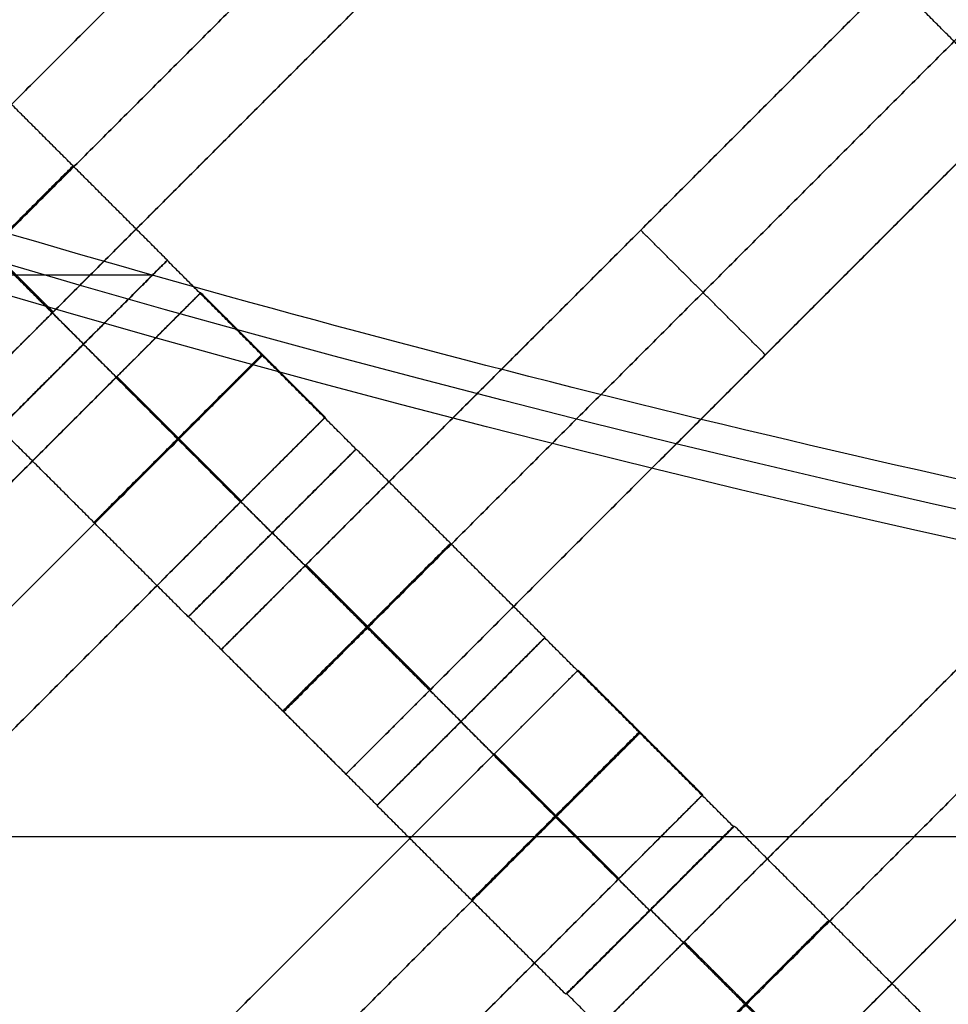
# Model space of a CAD drawing. Units: centimetres. Extents: x -754 to -180, y -149 to 327.
# Drawn here: x -390 to -382, y 25 to 33 of the extents above; entities that cross this region are included whole.
import ezdxf

# ---------------------------------------------------------------- set-up
doc = ezdxf.new("R2010")
doc.units = ezdxf.units.CM
for name, color, linetype, true_color in [('Domyslna', 7, 'Continuous', 0x000000), ('Gumy', 7, 'Continuous', 0xbf0000), ('Mata', 7, 'Continuous', 0x000000), ('Pudlo', 254, 'Continuous', 0xbebebe)]:
    doc.layers.add(name, color=color, linetype=linetype, true_color=true_color)
doc.styles.add('Arial Normalny', font='arial.ttf')
doc.dimstyles.new('TRAMPOL', dxfattribs={"dimscale": 1.1, "dimtxt": 10, "dimasz": 10, "dimexe": 5, "dimexo": 5, "dimgap": 1.1, "dimtad": 1, "dimtoh": 1, "dimdec": 0, "dimzin": 1, "dimdsep": 46, "dimtxsty": 'Arial Normalny', "dimcen": 5, "dimazin": 1, "dimtfac": 1, "dimtdec": 4, "dimtix": 1, "dimtofl": 0, "dimtmove": 1, "dimatfit": 3, "dimfxl": 10, "dimtolj": 1, "dimtzin": 1, "dimarcsym": 0})

# ---------------------------------------------------------------- blocks, each defined once
blk = doc.blocks.new('*D1')
at = {"layer": 'Defpoints', "color": 0}
for p in [(-505.3097, 176.4554), (-552.1661, 1.4614), (-330.3158, 1.4614)]:
    blk.add_point(p, dxfattribs=at)
at = {"layer": 'Domyslna', "color": 0, "lineweight": -2}
for p, q in [((-510.8097, 176.4554), (-557.6661, 176.4554)), ((-552.1661, 165.4554), (-552.1661, 12.4614)), ((-335.8158, 1.4614), (-557.6661, 1.4614))]:
    blk.add_line(p, q, dxfattribs=at)
at = {"layer": 'Domyslna', "color": 0}
for points in [[(-550.3327, 165.4554), (-553.9994, 165.4554), (-552.1661, 176.4554)], [(-553.9994, 12.4614), (-550.3327, 12.4614), (-552.1661, 1.4614)]]:
    blk.add_solid(points, dxfattribs=at)
at = {"layer": 'Domyslna', "color": 0, "insert": (-558.9916, 88.9584), "char_height": 11, "attachment_point": 5, "rotation": 90, "style": 'Arial Normalny'}
blk.add_mtext('\\A1;175', dxfattribs=at)
blk = doc.blocks.new('*D2')
at = {"layer": 'Defpoints', "color": 0}
for p in [(-504.9272, 222.3554), (-504.9272, 176.2641), (-329.742, 0.8876)]:
    blk.add_point(p, dxfattribs=at)
at = {"layer": 'Domyslna', "color": 0, "lineweight": -2}
for p, q in [((-504.9272, 181.7641), (-504.9272, 227.8554)), ((-329.742, 6.3876), (-329.742, 227.8554)), ((-340.742, 222.3554), (-493.9272, 222.3554))]:
    blk.add_line(p, q, dxfattribs=at)
at = {"layer": 'Domyslna', "color": 0}
for points in [[(-493.9272, 224.1887), (-493.9272, 220.5221), (-504.9272, 222.3554)], [(-340.742, 220.5221), (-340.742, 224.1887), (-329.742, 222.3554)]]:
    blk.add_solid(points, dxfattribs=at)
at = {"layer": 'Domyslna', "color": 0, "insert": (-417.3346, 229.1809), "char_height": 11, "attachment_point": 5, "style": 'Arial Normalny'}
blk.add_mtext('\\A1;175', dxfattribs=at)
blk = doc.blocks.new('*D4')
at = {"layer": 'Defpoints', "color": 0}
for p in [(-479.5075, 150.6342), (-537.1877, 92.8441), (-355.3129, 26.6757)]:
    blk.add_point(p, dxfattribs=at)
at = {"layer": 'Domyslna', "color": 0, "lineweight": -2}
for p, q in [((-483.3929, 146.7414), (-541.0731, 88.9514)), ((-420.7787, -23.3436), (-529.4021, 85.0734)), ((-359.1983, 22.7829), (-416.8785, -35.0071))]:
    blk.add_line(p, q, dxfattribs=at)
at = {"layer": 'Domyslna', "color": 0}
for points in [[(-528.107, 86.371), (-530.6973, 83.7758), (-537.1877, 92.8441)], [(-422.0738, -24.6412), (-419.4835, -22.046), (-412.9931, -31.1143)]]:
    blk.add_solid(points, dxfattribs=at)
at = {"layer": 'Domyslna', "color": 0, "insert": (-470.2686, 35.6959), "char_height": 11, "attachment_point": 5, "rotation": 315.05452, "style": 'Arial Normalny'}
blk.add_mtext('\\A1;175', dxfattribs=at)
blk = doc.blocks.new('*D6')
at = {"layer": 'Defpoints', "color": 0}
for p in [(-505.3355, 326.6975), (-739.7708, -149.0807), (-330.012, -149.0807)]:
    blk.add_point(p, dxfattribs=at)
at = {"layer": 'Domyslna', "color": 0, "lineweight": -2}
for p, q in [((-510.8355, 326.6975), (-745.2708, 326.6975)), ((-739.7708, 315.6975), (-739.7708, -138.0807)), ((-335.512, -149.0807), (-745.2708, -149.0807))]:
    blk.add_line(p, q, dxfattribs=at)
at = {"layer": 'Domyslna', "color": 0}
for points in [[(-737.9375, 315.6975), (-741.6041, 315.6975), (-739.7708, 326.6975)], [(-741.6041, -138.0807), (-737.9375, -138.0807), (-739.7708, -149.0807)]]:
    blk.add_solid(points, dxfattribs=at)
at = {"layer": 'Domyslna', "color": 0, "insert": (-746.5743, 88.8084), "char_height": 11, "attachment_point": 5, "rotation": 90, "style": 'Arial Normalny'}
blk.add_mtext('\\A1;475', dxfattribs=at)

msp = doc.modelspace()

# ---------------------------------------------------------------- linework, layer by layer
at = {"layer": 'Domyslna'}
msp.add_line((-330.0695, 26.414), (-480.0691, 26.414), dxfattribs=at)
at = {"layer": 'Domyslna', "color": 6, "lineweight": 50, "true_color": 0xff00ff}
for centre, radius, start, end in [((-505.3355, 1.2268), 325.4707, 0, 90), ((-330.012, 176.4554), 325.5361, 180.020604, 270)]:
    msp.add_arc(centre, radius, start, end, dxfattribs=at)
at = {"layer": 'Domyslna'}
msp.add_arc((-480.0691, 26.414), 124.9999, 0, 46.408338, dxfattribs=at)
at = {"layer": 'Gumy'}
msp.add_line((-389.1394, 31.1515), (-444.7102, 31.1515), dxfattribs=at)
at = {"layer": 'Gumy', "extrusion": (0, 0, -1)}
for centre, radius, start, end in [((480.0691, 26.414, -3.75), 125.2499, 133.706025, 179.885636), ((480.0691, 26.414, -4), 125.5, 133.819933, 179.771729), ((355.0677, 151.4183, -3.75), 125.2499, 270.114363, 313.477299)]:
    msp.add_arc(centre, radius, start, end, dxfattribs=at)
at = {"layer": 'Gumy', "extrusion": (1.03445e-17, 1.45665e-17, -1)}
msp.add_arc((355.0677, 151.4183, -4), 125.5, 270.228271, 313.363392, dxfattribs=at)
at = {"layer": 'Gumy'}
for centre, radius, start, end in [((-355.0677, 151.4183, 3.75), 149.7496, 226.503992, 269.904346), ((-355.0677, 151.4183, 4), 149.4996, 226.599963, 269.808374)]:
    msp.add_arc(centre, radius, start, end, dxfattribs=at)
for points, weights in [([(-393.8799, 116.9479), (-355.0692, 79.9998), (-355.0692, 26.414)], [1, 0.919106673242, 1]), ([(-393.8799, 116.9479, 3.5), (-355.0692, 79.9998, 3.5), (-355.0692, 26.414, 3.5)], [1, 0.919106673242, 1]), ([(-393.8799, 116.9479, 2), (-355.0692, 79.9998, 2), (-355.0692, 26.414, 2)], [1, 0.919106673242, 1]), ([(-355.0677, 26.4183), (-405.0535, 26.4183), (-441.2569, 60.8843)], [1, 0.928512845493, 1]), ([(-355.0677, 26.4183, 3.5), (-405.0535, 26.4183, 3.5), (-441.2569, 60.8843, 3.5)], [1, 0.928512845493, 1]), ([(-355.0677, 26.4183, 2), (-405.0535, 26.4183, 2), (-441.2569, 60.8843, 2)], [1, 0.928512845493, 1]), ([(-458.4945, 42.7777), (-415.0506, 1.4187), (-355.0677, 1.4187)], [1, 0.928512845493, 1]), ([(-458.4945, 42.7777, 3.5), (-415.0506, 1.4187, 3.5), (-355.0677, 1.4187, 3.5)], [1, 0.928512845493, 1]), ([(-458.4945, 42.7777, 2), (-415.0506, 1.4187, 2), (-355.0677, 1.4187, 2)], [1, 0.928512845493, 1])]:
    msp.add_rational_spline(points, weights, degree=2, dxfattribs=at)
at = {"layer": 'Mata'}
for p, q in [((-384.6652, 38.2471, -3.6028), (-391.7362, 31.176, -3.6028)), ((-383.6149, 37.1969, -3.6028), (-390.686, 30.1258, -3.6028)), ((-381.4832, 35.0651, -3.6028), (-388.5542, 27.9941, -3.6028)), ((-380.4329, 34.0149, -3.6028), (-387.504, 26.9438, -3.6028)), ((-378.2941, 31.8867, -3.6028), (-385.3652, 24.8157, -3.6028)), ((-385.0187, 31.5296, -4.6028), (-385.0187, 31.5296, -2.6028)), ((-389.0098, 31.2744, -3.6005), (-390.4235, 29.8607, -3.6005)), ((-389.0092, 31.2765, -3.6017), (-390.4229, 29.8628, -3.6017)), ((-388.7279, 31.0023, -3.6028), (-395.799, 23.9313, -3.6028)), ((-377.2439, 30.8365, -3.6028), (-384.3149, 23.7654, -3.6028)), ((-389.717, 30.5679, -4.6005), (-389.7162, 30.5672, -2.6005)), ((-389.7165, 30.57, -4.6017), (-389.7157, 30.5692, -2.6017)), ((-383.9685, 30.4794, -4.6028), (-383.9685, 30.4794, -2.6028)), ((-387.6777, 29.9521, -3.6028), (-394.7488, 22.881, -3.6028)), ((-387.4195, 29.6842, -3.6017), (-388.8333, 28.2705, -3.6017)), ((-387.4175, 29.6847, -3.6005), (-388.8312, 28.271, -3.6005)), ((-388.1268, 28.9777, -4.6017), (-388.126, 28.9769, -2.6017)), ((-388.1247, 28.9782, -4.6005), (-388.1239, 28.9775, -2.6005)), ((-385.8278, 28.0924, -3.6005), (-387.2415, 26.6787, -3.6005)), ((-385.8273, 28.0945, -3.6017), (-387.241, 26.6808, -3.6017)), ((-385.546, 27.8204, -3.6028), (-392.617, 20.7493, -3.6028)), ((-386.535, 27.3859, -4.6005), (-386.5342, 27.3852, -2.6005)), ((-386.5345, 27.388, -4.6017), (-386.5337, 27.3873, -2.6017)), ((-384.4957, 26.7701, -3.6028), (-391.5668, 19.6991, -3.6028)), ((-384.2376, 26.5022, -3.6017), (-385.6513, 25.0885, -3.6017)), ((-384.2284, 26.5063, -3.6005), (-385.6421, 25.0926, -3.6005)), ((-384.9448, 25.7957, -4.6017), (-384.944, 25.795, -2.6017)), ((-384.9356, 25.7999, -4.6005), (-384.9349, 25.7991, -2.6005))]:
    msp.add_line(p, q, dxfattribs=at)
for points in [[(-385.3798, 37.5324, -4.6028), (-388.2007, 34.7116, -4.6028), (-391.0215, 31.8907, -4.6028)], [(-391.0215, 31.8907, -2.6028), (-388.2007, 34.7116, -2.6028), (-385.3798, 37.5324, -2.6028)], [(-384.8547, 37.0073, -4.6028), (-387.6756, 34.1865, -4.6028), (-390.4964, 31.3656, -4.6028)], [(-390.4964, 31.3656, -2.6028), (-387.6756, 34.1865, -2.6028), (-384.8547, 37.0073, -2.6028)], [(-384.3296, 36.4822, -4.6028), (-387.1505, 33.6613, -4.6028), (-389.9713, 30.8405, -4.6028)], [(-389.9713, 30.8405, -2.6028), (-387.1505, 33.6613, -2.6028), (-384.3296, 36.4822, -2.6028)], [(-380.882, 33.0405, -4.6017), (-381.6771, 33.8356, -4.6011), (-382.4722, 34.6307, -4.6005)], [(-380.8812, 33.0397, -2.6017), (-381.6764, 33.8348, -2.6011), (-382.4715, 34.6299, -2.6005)], [(-382.1979, 34.3504, -4.6028), (-385.0187, 31.5296, -4.6028), (-387.8396, 28.7088, -4.6028)], [(-387.8396, 28.7088, -2.6028), (-385.0187, 31.5296, -2.6028), (-382.1979, 34.3504, -2.6028)], [(-381.5885, 32.3333, -3.6017), (-382.3836, 33.1284, -3.6011), (-383.1787, 33.9235, -3.6005)], [(-381.6727, 33.8253, -4.6028), (-384.4936, 31.0045, -4.6028), (-387.3144, 28.1836, -4.6028)], [(-387.3144, 28.1836, -2.6028), (-384.4936, 31.0045, -2.6028), (-381.6727, 33.8253, -2.6028)], [(-381.1476, 33.3002, -4.6028), (-383.9685, 30.4794, -4.6028), (-386.7893, 27.6585, -4.6028)], [(-386.7893, 27.6585, -2.6028), (-383.9685, 30.4794, -2.6028), (-381.1476, 33.3002, -2.6028)], [(-389.0092, 31.2765, -3.6017), (-389.8043, 32.0716, -3.6011), (-390.5994, 32.8667, -3.6005)], [(-389.7165, 30.57, -4.6017), (-390.5116, 31.3651, -4.6011), (-391.3067, 32.1602, -4.6005)], [(-389.7157, 30.5692, -2.6017), (-390.5108, 31.3643, -2.6011), (-391.3059, 32.1594, -2.6005)], [(-389.9791, 30.8327, -4.6028), (-390.5042, 31.3578, -4.6028), (-391.0294, 31.8829, -4.6028)], [(-389.9791, 30.8327, -2.6028), (-390.5042, 31.3578, -2.6028), (-391.0294, 31.8829, -2.6028)], [(-389.9713, 30.8405, -4.6028), (-390.4964, 31.3656, -4.6028), (-391.0215, 31.8907, -4.6028)], [(-389.9713, 30.8405, -2.6028), (-390.4964, 31.3656, -2.6028), (-391.0215, 31.8907, -2.6028)], [(-383.9685, 30.4794, -4.6028), (-384.4936, 31.0045, -4.6028), (-385.0187, 31.5296, -4.6028)], [(-383.9685, 30.4794, -2.6028), (-384.4936, 31.0045, -2.6028), (-385.0187, 31.5296, -2.6028)], [(-387.4195, 29.6842, -3.6017), (-388.2147, 30.4793, -3.6011), (-389.0098, 31.2744, -3.6005)], [(-379.0088, 31.1721, -4.6028), (-381.8296, 28.3512, -4.6028), (-384.6505, 25.5304, -4.6028)], [(-384.6505, 25.5304, -2.6028), (-381.8296, 28.3512, -2.6028), (-379.0088, 31.1721, -2.6028)], [(-387.6777, 29.9521, -3.6028), (-388.2028, 30.4772, -3.6028), (-388.7279, 31.0023, -3.6028)], [(-378.4837, 30.6469, -4.6028), (-381.3045, 27.8261, -4.6028), (-384.1254, 25.0052, -4.6028)], [(-384.1254, 25.0052, -2.6028), (-381.3045, 27.8261, -2.6028), (-378.4837, 30.6469, -2.6028)], [(-388.1268, 28.9777, -4.6017), (-388.9219, 29.7728, -4.6011), (-389.717, 30.5679, -4.6005)], [(-388.126, 28.9769, -2.6017), (-388.9211, 29.772, -2.6011), (-389.7162, 30.5672, -2.6005)], [(-389.4426, 30.2877, -4.6028), (-392.2635, 27.4668, -4.6028), (-395.0843, 24.646, -4.6028)], [(-395.0843, 24.646, -2.6028), (-392.2635, 27.4668, -2.6028), (-389.4426, 30.2877, -2.6028)], [(-388.3924, 29.2374, -4.6028), (-388.9175, 29.7625, -4.6028), (-389.4426, 30.2877, -4.6028)], [(-388.3924, 29.2374, -2.6028), (-388.9175, 29.7625, -2.6028), (-389.4426, 30.2877, -2.6028)], [(-388.3885, 29.2413, -4.6028), (-388.9136, 29.7665, -4.6028), (-389.4387, 30.2916, -4.6028)], [(-388.3846, 29.2453, -4.6028), (-388.9097, 29.7704, -4.6028), (-389.4348, 30.2955, -4.6028)], [(-388.3846, 29.2453, -2.6028), (-388.9097, 29.7704, -2.6028), (-389.4348, 30.2955, -2.6028)], [(-377.9586, 30.1218, -4.6028), (-380.7794, 27.301, -4.6028), (-383.6003, 24.4801, -4.6028)], [(-383.6003, 24.4801, -2.6028), (-380.7794, 27.301, -2.6028), (-377.9586, 30.1218, -2.6028)], [(-388.8333, 28.2705, -3.6017), (-389.6284, 29.0656, -3.6011), (-390.4235, 29.8607, -3.6005)], [(-388.9175, 29.7625, -4.6028), (-391.7384, 26.9417, -4.6028), (-394.5592, 24.1208, -4.6028)], [(-394.5592, 24.1208, -2.6028), (-391.7384, 26.9417, -2.6028), (-388.9175, 29.7625, -2.6028)], [(-385.8273, 28.0945, -3.6017), (-386.6224, 28.8896, -3.6011), (-387.4175, 29.6847, -3.6005)], [(-388.3924, 29.2374, -4.6028), (-391.2132, 26.4166, -4.6028), (-394.0341, 23.5957, -4.6028)], [(-394.0341, 23.5957, -2.6028), (-391.2132, 26.4166, -2.6028), (-388.3924, 29.2374, -2.6028)], [(-386.5345, 27.388, -4.6017), (-387.3296, 28.1831, -4.6011), (-388.1247, 28.9782, -4.6005)], [(-386.5337, 27.3873, -2.6017), (-387.3288, 28.1824, -2.6011), (-388.1239, 28.9775, -2.6005)], [(-386.7972, 27.6507, -4.6028), (-387.3223, 28.1758, -4.6028), (-387.8474, 28.7009, -4.6028)], [(-386.7972, 27.6507, -2.6028), (-387.3223, 28.1758, -2.6028), (-387.8474, 28.7009, -2.6028)], [(-386.7893, 27.6585, -4.6028), (-387.3144, 28.1836, -4.6028), (-387.8396, 28.7088, -4.6028)], [(-386.7893, 27.6585, -2.6028), (-387.3144, 28.1836, -2.6028), (-387.8396, 28.7088, -2.6028)], [(-387.241, 26.6808, -3.6017), (-388.0361, 27.4759, -3.6011), (-388.8312, 28.271, -3.6005)], [(-384.2376, 26.5022, -3.6017), (-385.0327, 27.2973, -3.6011), (-385.8278, 28.0924, -3.6005)], [(-387.504, 26.9438, -3.6028), (-388.0291, 27.469, -3.6028), (-388.5542, 27.9941, -3.6028)], [(-384.4957, 26.7701, -3.6028), (-385.0208, 27.2953, -3.6028), (-385.546, 27.8204, -3.6028)], [(-384.9448, 25.7957, -4.6017), (-385.7399, 26.5908, -4.6011), (-386.535, 27.3859, -4.6005)], [(-384.944, 25.795, -2.6017), (-385.7391, 26.5901, -2.6011), (-386.5342, 27.3852, -2.6005)], [(-386.2606, 27.1057, -4.6028), (-389.0815, 24.2848, -4.6028), (-391.9023, 21.464, -4.6028)], [(-391.9023, 21.464, -2.6028), (-389.0815, 24.2848, -2.6028), (-386.2606, 27.1057, -2.6028)], [(-385.2104, 26.0554, -4.6028), (-385.7355, 26.5806, -4.6028), (-386.2606, 27.1057, -4.6028)], [(-385.2104, 26.0554, -2.6028), (-385.7355, 26.5806, -2.6028), (-386.2606, 27.1057, -2.6028)], [(-385.2065, 26.0594, -4.6028), (-385.7316, 26.5845, -4.6028), (-386.2567, 27.1096, -4.6028)], [(-385.2026, 26.0633, -4.6028), (-385.7277, 26.5884, -4.6028), (-386.2528, 27.1135, -4.6028)], [(-385.2026, 26.0633, -2.6028), (-385.7277, 26.5884, -2.6028), (-386.2528, 27.1135, -2.6028)], [(-385.6513, 25.0885, -3.6017), (-386.4464, 25.8836, -3.6011), (-387.2415, 26.6787, -3.6005)], [(-385.7355, 26.5806, -4.6028), (-388.5564, 23.7597, -4.6028), (-391.3772, 20.9389, -4.6028)], [(-391.3772, 20.9389, -2.6028), (-388.5564, 23.7597, -2.6028), (-385.7355, 26.5806, -2.6028)], [(-382.6382, 24.9161, -3.6017), (-383.4333, 25.7112, -3.6011), (-384.2284, 26.5063, -3.6005)], [(-385.2104, 26.0554, -4.6028), (-388.0313, 23.2346, -4.6028), (-390.8521, 20.4138, -4.6028)], [(-390.8521, 20.4138, -2.6028), (-388.0313, 23.2346, -2.6028), (-385.2104, 26.0554, -2.6028)], [(-383.3454, 24.2096, -4.6017), (-384.1405, 25.0048, -4.6011), (-384.9356, 25.7999, -4.6005)], [(-383.3446, 24.2089, -2.6017), (-384.1398, 25.004, -2.6011), (-384.9349, 25.7991, -2.6005)], [(-383.6081, 24.4723, -4.6028), (-384.1332, 24.9974, -4.6028), (-384.6583, 25.5225, -4.6028)], [(-383.6081, 24.4723, -2.6028), (-384.1332, 24.9974, -2.6028), (-384.6583, 25.5225, -2.6028)], [(-383.6003, 24.4801, -4.6028), (-384.1254, 25.0052, -4.6028), (-384.6505, 25.5304, -4.6028)], [(-383.6003, 24.4801, -2.6028), (-384.1254, 25.0052, -2.6028), (-384.6505, 25.5304, -2.6028)], [(-384.0519, 23.5024, -3.6017), (-384.847, 24.2975, -3.6011), (-385.6421, 25.0926, -3.6005)]]:
    msp.add_open_spline(points, degree=2, dxfattribs=at)
for points, weights, knots in [([(-390.5116, 31.3651, -4.6011), (-391.2184, 30.6583, -4.6011), (-391.2181, 30.6579, -3.6011), (-391.2177, 30.6575, -2.6011), (-390.5108, 31.3643, -2.6011), (-389.8039, 32.0712, -2.6011), (-389.8043, 32.0716, -3.6011), (-389.8047, 32.072, -4.6011), (-390.5116, 31.3651, -4.6011)], [1, 0.707106781187, 1, 0.707106781187, 1, 0.707106781187, 1, 0.707106781187, 1], [-62.831863, -62.831863, -62.831863, -47.123897, -47.123897, -31.415931, -31.415931, -15.707966, -15.707966, 0, 0, 0]), ([(-389.717, 30.5679, -4.6005), (-390.4239, 29.8611, -4.6005), (-390.4235, 29.8607, -3.6005), (-390.4231, 29.8603, -2.6005), (-389.7162, 30.5672, -2.6005), (-389.0094, 31.274, -2.6005), (-389.0098, 31.2744, -3.6005), (-389.0101, 31.2748, -4.6005), (-389.717, 30.5679, -4.6005)], [1, 0.707106781187, 1, 0.707106781187, 1, 0.707106781187, 1, 0.707106781187, 1], [-62.831863, -62.831863, -62.831863, -47.123897, -47.123897, -31.415931, -31.415931, -15.707966, -15.707966, 0, 0, 0]), ([(-389.7165, 30.57, -4.6017), (-390.4233, 29.8632, -4.6017), (-390.4229, 29.8628, -3.6017), (-390.4226, 29.8624, -2.6017), (-389.7157, 30.5692, -2.6017), (-389.0088, 31.2761, -2.6017), (-389.0092, 31.2765, -3.6017), (-389.0096, 31.2769, -4.6017), (-389.7165, 30.57, -4.6017)], [1, 0.707106781187, 1, 0.707106781187, 1, 0.707106781187, 1, 0.707106781187, 1], [-62.831863, -62.831863, -62.831863, -47.123897, -47.123897, -31.415931, -31.415931, -15.707966, -15.707966, 0, 0, 0]), ([(-389.4426, 30.2877, -2.6028), (-389.4387, 30.2916, -2.6028), (-389.4348, 30.2955, -2.6028), (-388.7279, 31.0023, -2.6028), (-388.7279, 31.0023, -3.6028), (-388.7279, 31.0023, -4.6028), (-389.4348, 30.2955, -4.6028)], [0.99545943481, 0.997711841715, 1, 0.707106781187, 1, 0.707106781187, 1], [-31.53865, -31.53865, -31.53865, -31.415935, -31.415935, -15.707968, -15.707968, 0, 0, 0]), ([(-389.9713, 30.8405, -4.6028), (-389.9752, 30.8366, -4.6028), (-389.9791, 30.8327, -4.6028), (-390.686, 30.1258, -4.6028), (-390.686, 30.1258, -3.6028), (-390.686, 30.1258, -2.6028), (-389.9791, 30.8327, -2.6028), (-389.9752, 30.8366, -2.6028), (-389.9713, 30.8405, -2.6028)], [0.99545943481, 0.997711841715, 1, 0.707106781187, 1, 0.707106781187, 1, 0.997711841715, 0.99545943481], [-143.013703, -143.013703, -143.013703, -142.890984, -142.890984, -127.183017, -127.183017, -111.475049, -111.475049, -111.352334, -111.352334, -111.352334]), ([(-388.9219, 29.7728, -4.6011), (-389.6288, 29.066, -4.6011), (-389.6284, 29.0656, -3.6011), (-389.628, 29.0652, -2.6011), (-388.9211, 29.772, -2.6011), (-388.2143, 30.4789, -2.6011), (-388.2147, 30.4793, -3.6011), (-388.215, 30.4797, -4.6011), (-388.9219, 29.7728, -4.6011)], [1, 0.707106781187, 1, 0.707106781187, 1, 0.707106781187, 1, 0.707106781187, 1], [-62.831863, -62.831863, -62.831863, -47.123897, -47.123897, -31.415931, -31.415931, -15.707966, -15.707966, 0, 0, 0]), ([(-388.9175, 29.7625, -2.6028), (-388.9136, 29.7665, -2.6028), (-388.9097, 29.7704, -2.6028), (-388.2028, 30.4772, -2.6028), (-388.2028, 30.4772, -3.6028), (-388.2028, 30.4772, -4.6028), (-388.9097, 29.7704, -4.6028)], [0.99545943481, 0.997711841715, 1, 0.707106781187, 1, 0.707106781187, 1], [-31.53865, -31.53865, -31.53865, -31.415935, -31.415935, -15.707968, -15.707968, 0, 0, 0]), ([(-388.3924, 29.2374, -2.6028), (-388.3885, 29.2413, -2.6028), (-388.3846, 29.2453, -2.6028), (-387.6777, 29.9521, -2.6028), (-387.6777, 29.9521, -3.6028), (-387.6777, 29.9521, -4.6028), (-388.3846, 29.2453, -4.6028)], [0.99545943481, 0.997711841715, 1, 0.707106781187, 1, 0.707106781187, 1], [-31.53865, -31.53865, -31.53865, -31.415935, -31.415935, -15.707968, -15.707968, 0, 0, 0]), ([(-388.1268, 28.9777, -4.6017), (-388.8337, 28.2709, -4.6017), (-388.8333, 28.2705, -3.6017), (-388.8329, 28.2701, -2.6017), (-388.126, 28.9769, -2.6017), (-387.4192, 29.6838, -2.6017), (-387.4195, 29.6842, -3.6017), (-387.4199, 29.6846, -4.6017), (-388.1268, 28.9777, -4.6017)], [1, 0.707106781187, 1, 0.707106781187, 1, 0.707106781187, 1, 0.707106781187, 1], [-62.831863, -62.831863, -62.831863, -47.123897, -47.123897, -31.415931, -31.415931, -15.707966, -15.707966, 0, 0, 0]), ([(-388.1247, 28.9782, -4.6005), (-388.8316, 28.2714, -4.6005), (-388.8312, 28.271, -3.6005), (-388.8308, 28.2706, -2.6005), (-388.1239, 28.9775, -2.6005), (-387.4171, 29.6843, -2.6005), (-387.4175, 29.6847, -3.6005), (-387.4178, 29.6851, -4.6005), (-388.1247, 28.9782, -4.6005)], [1, 0.707106781187, 1, 0.707106781187, 1, 0.707106781187, 1, 0.707106781187, 1], [-62.831863, -62.831863, -62.831863, -47.123897, -47.123897, -31.415931, -31.415931, -15.707966, -15.707966, 0, 0, 0]), ([(-387.3296, 28.1831, -4.6011), (-388.0365, 27.4763, -4.6011), (-388.0361, 27.4759, -3.6011), (-388.0357, 27.4755, -2.6011), (-387.3288, 28.1824, -2.6011), (-386.622, 28.8892, -2.6011), (-386.6224, 28.8896, -3.6011), (-386.6227, 28.89, -4.6011), (-387.3296, 28.1831, -4.6011)], [1, 0.707106781187, 1, 0.707106781187, 1, 0.707106781187, 1, 0.707106781187, 1], [-62.831863, -62.831863, -62.831863, -47.123897, -47.123897, -31.415931, -31.415931, -15.707966, -15.707966, 0, 0, 0]), ([(-387.8396, 28.7088, -4.6028), (-387.8435, 28.7048, -4.6028), (-387.8474, 28.7009, -4.6028), (-388.5542, 27.9941, -4.6028), (-388.5542, 27.9941, -3.6028), (-388.5542, 27.9941, -2.6028), (-387.8474, 28.7009, -2.6028), (-387.8435, 28.7048, -2.6028), (-387.8396, 28.7088, -2.6028)], [0.99545943481, 0.997711841715, 1, 0.707106781187, 1, 0.707106781187, 1, 0.997711841715, 0.99545943481], [-143.013703, -143.013703, -143.013703, -142.890984, -142.890984, -127.183017, -127.183017, -111.475049, -111.475049, -111.352334, -111.352334, -111.352334]), ([(-387.3144, 28.1836, -4.6028), (-387.3184, 28.1797, -4.6028), (-387.3223, 28.1758, -4.6028), (-388.0291, 27.469, -4.6028), (-388.0291, 27.469, -3.6028), (-388.0291, 27.469, -2.6028), (-387.3223, 28.1758, -2.6028), (-387.3184, 28.1797, -2.6028), (-387.3144, 28.1836, -2.6028)], [0.99545943481, 0.997711841715, 1, 0.707106781187, 1, 0.707106781187, 1, 0.997711841715, 0.99545943481], [-143.013703, -143.013703, -143.013703, -142.890984, -142.890984, -127.183017, -127.183017, -111.475049, -111.475049, -111.352334, -111.352334, -111.352334]), ([(-386.535, 27.3859, -4.6005), (-387.2419, 26.6791, -4.6005), (-387.2415, 26.6787, -3.6005), (-387.2411, 26.6783, -2.6005), (-386.5342, 27.3852, -2.6005), (-385.8274, 28.092, -2.6005), (-385.8278, 28.0924, -3.6005), (-385.8282, 28.0928, -4.6005), (-386.535, 27.3859, -4.6005)], [1, 0.707106781187, 1, 0.707106781187, 1, 0.707106781187, 1, 0.707106781187, 1], [-62.831863, -62.831863, -62.831863, -47.123897, -47.123897, -31.415931, -31.415931, -15.707966, -15.707966, 0, 0, 0]), ([(-386.5345, 27.388, -4.6017), (-387.2414, 26.6812, -4.6017), (-387.241, 26.6808, -3.6017), (-387.2406, 26.6804, -2.6017), (-386.5337, 27.3873, -2.6017), (-385.8269, 28.0941, -2.6017), (-385.8273, 28.0945, -3.6017), (-385.8276, 28.0949, -4.6017), (-386.5345, 27.388, -4.6017)], [1, 0.707106781187, 1, 0.707106781187, 1, 0.707106781187, 1, 0.707106781187, 1], [-62.831863, -62.831863, -62.831863, -47.123897, -47.123897, -31.415931, -31.415931, -15.707966, -15.707966, 0, 0, 0]), ([(-386.2606, 27.1057, -2.6028), (-386.2567, 27.1096, -2.6028), (-386.2528, 27.1135, -2.6028), (-385.546, 27.8204, -2.6028), (-385.546, 27.8204, -3.6028), (-385.546, 27.8204, -4.6028), (-386.2528, 27.1135, -4.6028)], [0.99545943481, 0.997711841715, 1, 0.707106781187, 1, 0.707106781187, 1], [-31.53865, -31.53865, -31.53865, -31.415935, -31.415935, -15.707968, -15.707968, 0, 0, 0]), ([(-386.7893, 27.6585, -4.6028), (-386.7932, 27.6546, -4.6028), (-386.7972, 27.6507, -4.6028), (-387.504, 26.9438, -4.6028), (-387.504, 26.9438, -3.6028), (-387.504, 26.9438, -2.6028), (-386.7972, 27.6507, -2.6028), (-386.7932, 27.6546, -2.6028), (-386.7893, 27.6585, -2.6028)], [0.99545943481, 0.997711841715, 1, 0.707106781187, 1, 0.707106781187, 1, 0.997711841715, 0.99545943481], [-143.013703, -143.013703, -143.013703, -142.890984, -142.890984, -127.183017, -127.183017, -111.475049, -111.475049, -111.352334, -111.352334, -111.352334]), ([(-385.7399, 26.5908, -4.6011), (-386.4468, 25.884, -4.6011), (-386.4464, 25.8836, -3.6011), (-386.446, 25.8832, -2.6011), (-385.7391, 26.5901, -2.6011), (-385.0323, 27.2969, -2.6011), (-385.0327, 27.2973, -3.6011), (-385.0331, 27.2977, -4.6011), (-385.7399, 26.5908, -4.6011)], [1, 0.707106781187, 1, 0.707106781187, 1, 0.707106781187, 1, 0.707106781187, 1], [-62.831863, -62.831863, -62.831863, -47.123897, -47.123897, -31.415931, -31.415931, -15.707966, -15.707966, 0, 0, 0]), ([(-385.7355, 26.5806, -2.6028), (-385.7316, 26.5845, -2.6028), (-385.7277, 26.5884, -2.6028), (-385.0208, 27.2953, -2.6028), (-385.0208, 27.2953, -3.6028), (-385.0208, 27.2953, -4.6028), (-385.7277, 26.5884, -4.6028)], [0.99545943481, 0.997711841715, 1, 0.707106781187, 1, 0.707106781187, 1], [-31.53865, -31.53865, -31.53865, -31.415935, -31.415935, -15.707968, -15.707968, 0, 0, 0]), ([(-385.2104, 26.0554, -2.6028), (-385.2065, 26.0594, -2.6028), (-385.2026, 26.0633, -2.6028), (-384.4957, 26.7701, -2.6028), (-384.4957, 26.7701, -3.6028), (-384.4957, 26.7701, -4.6028), (-385.2026, 26.0633, -4.6028)], [0.99545943481, 0.997711841715, 1, 0.707106781187, 1, 0.707106781187, 1], [-31.53865, -31.53865, -31.53865, -31.415935, -31.415935, -15.707968, -15.707968, 0, 0, 0]), ([(-384.9448, 25.7957, -4.6017), (-385.6517, 25.0889, -4.6017), (-385.6513, 25.0885, -3.6017), (-385.6509, 25.0881, -2.6017), (-384.944, 25.795, -2.6017), (-384.2372, 26.5018, -2.6017), (-384.2376, 26.5022, -3.6017), (-384.238, 26.5026, -4.6017), (-384.9448, 25.7957, -4.6017)], [1, 0.707106781187, 1, 0.707106781187, 1, 0.707106781187, 1, 0.707106781187, 1], [-62.831863, -62.831863, -62.831863, -47.123897, -47.123897, -31.415931, -31.415931, -15.707966, -15.707966, 0, 0, 0]), ([(-384.9356, 25.7999, -4.6005), (-385.6425, 25.093, -4.6005), (-385.6421, 25.0926, -3.6005), (-385.6417, 25.0922, -2.6005), (-384.9349, 25.7991, -2.6005), (-384.228, 26.5059, -2.6005), (-384.2284, 26.5063, -3.6005), (-384.2288, 26.5067, -4.6005), (-384.9356, 25.7999, -4.6005)], [1, 0.707106781187, 1, 0.707106781187, 1, 0.707106781187, 1, 0.707106781187, 1], [-62.831863, -62.831863, -62.831863, -47.123897, -47.123897, -31.415931, -31.415931, -15.707966, -15.707966, 0, 0, 0]), ([(-384.1405, 25.0048, -4.6011), (-384.8474, 24.2979, -4.6011), (-384.847, 24.2975, -3.6011), (-384.8466, 24.2971, -2.6011), (-384.1398, 25.004, -2.6011), (-383.4329, 25.7108, -2.6011), (-383.4333, 25.7112, -3.6011), (-383.4337, 25.7116, -4.6011), (-384.1405, 25.0048, -4.6011)], [1, 0.707106781187, 1, 0.707106781187, 1, 0.707106781187, 1, 0.707106781187, 1], [-62.831863, -62.831863, -62.831863, -47.123897, -47.123897, -31.415931, -31.415931, -15.707966, -15.707966, 0, 0, 0]), ([(-384.6505, 25.5304, -4.6028), (-384.6544, 25.5265, -4.6028), (-384.6583, 25.5225, -4.6028), (-385.3652, 24.8157, -4.6028), (-385.3652, 24.8157, -3.6028), (-385.3652, 24.8157, -2.6028), (-384.6583, 25.5225, -2.6028), (-384.6544, 25.5265, -2.6028), (-384.6505, 25.5304, -2.6028)], [0.99545943481, 0.997711841715, 1, 0.707106781187, 1, 0.707106781187, 1, 0.997711841715, 0.99545943481], [-143.013703, -143.013703, -143.013703, -142.890984, -142.890984, -127.183017, -127.183017, -111.475049, -111.475049, -111.352334, -111.352334, -111.352334]), ([(-384.1254, 25.0052, -4.6028), (-384.1293, 25.0013, -4.6028), (-384.1332, 24.9974, -4.6028), (-384.8401, 24.2906, -4.6028), (-384.8401, 24.2906, -3.6028), (-384.8401, 24.2906, -2.6028), (-384.1332, 24.9974, -2.6028), (-384.1293, 25.0013, -2.6028), (-384.1254, 25.0052, -2.6028)], [0.99545943481, 0.997711841715, 1, 0.707106781187, 1, 0.707106781187, 1, 0.997711841715, 0.99545943481], [-143.013703, -143.013703, -143.013703, -142.890984, -142.890984, -127.183017, -127.183017, -111.475049, -111.475049, -111.352334, -111.352334, -111.352334])]:
    msp.add_rational_spline(points, weights, degree=2, knots=knots, dxfattribs=at)
for points in [[(-389.4348, 30.2955, -4.6028), (-389.4387, 30.2916, -4.6028), (-389.4426, 30.2877, -4.6028)], [(-388.9097, 29.7704, -4.6028), (-388.9136, 29.7665, -4.6028), (-388.9175, 29.7625, -4.6028)], [(-388.3846, 29.2453, -4.6028), (-388.3885, 29.2413, -4.6028), (-388.3924, 29.2374, -4.6028)], [(-386.2528, 27.1135, -4.6028), (-386.2567, 27.1096, -4.6028), (-386.2606, 27.1057, -4.6028)], [(-385.7277, 26.5884, -4.6028), (-385.7316, 26.5845, -4.6028), (-385.7355, 26.5806, -4.6028)], [(-385.2026, 26.0633, -4.6028), (-385.2065, 26.0594, -4.6028), (-385.2104, 26.0554, -4.6028)]]:
    msp.add_rational_spline(points, [1, 0.997711841715, 0.99545943481], degree=2, dxfattribs=at)
at = {"layer": 'Pudlo'}
for points, knots in [([(-330.0678, 25.7648, -36.1264), (-329.8618, 88.2192, -36.1264), (-374.008, 132.3972, -36.1264), (-418.1543, 176.5752, -36.1264), (-480.6088, 176.414, -36.1264)], [49.90524, 49.90524, 49.90524, 168.277614, 168.277614, 286.649987, 286.649987, 286.649987]), ([(-330.0678, 25.7648, -0.1264), (-329.8618, 88.2192, -0.1264), (-374.008, 132.3972, -0.1264), (-418.1543, 176.5752, -0.1264), (-480.6088, 176.414, -0.1264)], [49.90524, 49.90524, 49.90524, 168.277614, 168.277614, 286.649987, 286.649987, 286.649987]), ([(-330.0678, 25.7648, -18.1264), (-329.8618, 88.2192, -18.1264), (-374.008, 132.3972, -18.1264), (-418.1543, 176.5752, -18.1264), (-480.6088, 176.414, -18.1264)], [49.90524, 49.90524, 49.90524, 168.277614, 168.277614, 286.649987, 286.649987, 286.649987]), ([(-505.3355, 151.1272, -36.1264), (-505.6954, 89.2683, -36.1264), (-461.5491, 45.0903, -36.1264), (-417.4028, 0.9123, -36.1264), (-355.3359, 1.1276, -36.1264)], [-236.744747, -236.744747, -236.744747, -118.372373, -118.372373, 0, 0, 0]), ([(-505.3355, 151.1272, -0.1264), (-505.6954, 89.2683, -0.1264), (-461.5491, 45.0903, -0.1264), (-417.4028, 0.9123, -0.1264), (-355.3359, 1.1276, -0.1264)], [-236.744747, -236.744747, -236.744747, -118.372373, -118.372373, 0, 0, 0]), ([(-505.3355, 151.1272, -18.1264), (-505.6954, 89.2683, -18.1264), (-461.5491, 45.0903, -18.1264), (-417.4028, 0.9123, -18.1264), (-355.3359, 1.1276, -18.1264)], [-236.744747, -236.744747, -236.744747, -118.372373, -118.372373, 0, 0, 0])]:
    msp.add_rational_spline(points, [1, 0.923315874827, 1, 0.923315874827, 1], degree=2, knots=knots, dxfattribs=at)

# ---------------------------------------------------------------- dimensions: what is measured, and where the dimension line sits
at = {"layer": 'Domyslna', "color": 6, "true_color": 0xff00ff}
dim = msp.add_linear_dim(base=(-739.7708, -149.0807), p1=(-505.3355, 326.6975), p2=(-330.012, -149.0807), angle=90, text='475', dimstyle='TRAMPOL', override={"dimscale": 1.1, "dimtxt": 10, "dimasz": 10, "dimexe": 5, "dimexo": 5, "dimgap": 1.1, "dimtad": 1, "dimtih": 0, "dimtoh": 0, "dimdec": 0, "dimzin": 1, "dimtxsty": 'Arial Normalny', "dimsah": 0, "dimcen": 5, "dimadec": 2, "dimazin": 1, "dimtix": 0, "dimtmove": 0, "dimfxl": 10, "dimtzin": 1}, dxfattribs=at)
dim.commit()
dim.dimension.update_dxf_attribs({"geometry": '*D6', "text_midpoint": (-746.5743, 88.8084)})
at = {"layer": 'Domyslna'}
dim = msp.add_linear_dim(base=(-504.9272, 222.3554), p1=(-329.742, 0.8876), p2=(-504.9272, 176.2641), dimstyle='TRAMPOL', override={"dimscale": 1.1, "dimtxt": 10, "dimasz": 10, "dimexe": 5, "dimexo": 5, "dimgap": 1.1, "dimtad": 1, "dimtih": 0, "dimtoh": 0, "dimdec": 0, "dimzin": 1, "dimtxsty": 'Arial Normalny', "dimsah": 0, "dimcen": 5, "dimadec": 2, "dimazin": 1, "dimtix": 0, "dimtmove": 0, "dimfxl": 10, "dimtzin": 1}, dxfattribs=at)
dim.commit()
dim.dimension.update_dxf_attribs({"geometry": '*D2', "text_midpoint": (-417.3346, 229.1809)})
for base, p1, p2, angle, picture, middle in [((-552.1661, 1.4614), (-505.3097, 176.4554), (-330.3158, 1.4614), 90, '*D1', (-558.9916, 88.9584)), ((-537.1877, 92.8441), (-355.3129, 26.6757), (-479.5075, 150.6342), 315.05452, '*D4', (-470.2686, 35.6959))]:
    dim = msp.add_linear_dim(base=base, p1=p1, p2=p2, angle=angle, dimstyle='TRAMPOL', override={"dimscale": 1.1, "dimtxt": 10, "dimasz": 10, "dimexe": 5, "dimexo": 5, "dimgap": 1.1, "dimtad": 1, "dimtih": 0, "dimtoh": 0, "dimdec": 0, "dimzin": 1, "dimtxsty": 'Arial Normalny', "dimsah": 0, "dimcen": 5, "dimadec": 2, "dimazin": 1, "dimtix": 0, "dimtmove": 0, "dimfxl": 10, "dimtzin": 1}, dxfattribs=at)
    dim.commit()
    dim.dimension.update_dxf_attribs({"geometry": picture, "text_midpoint": middle})

doc.saveas('drawing.dxf')
